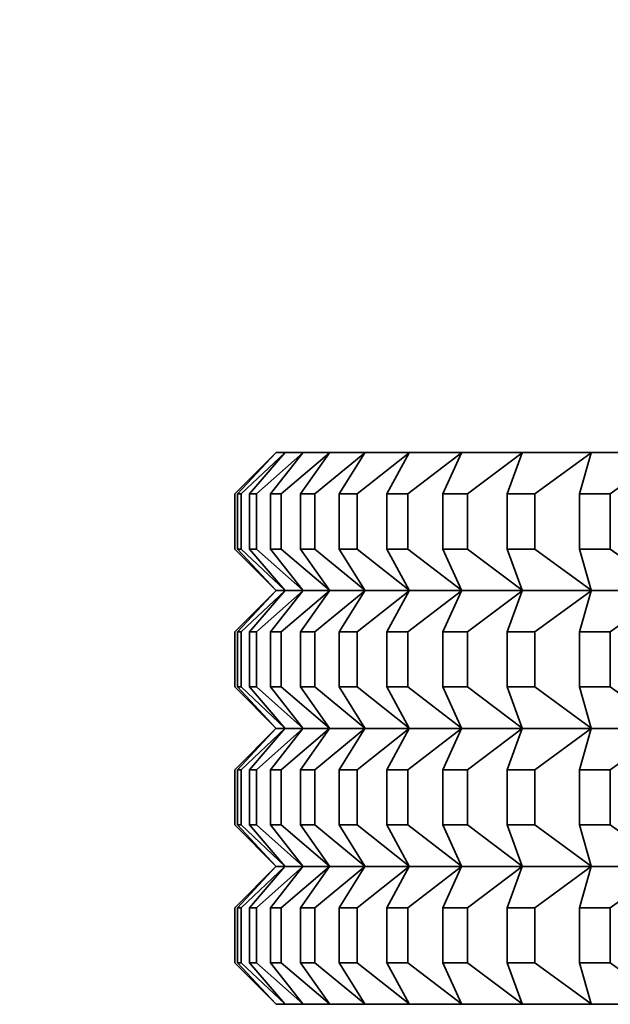
# Model space of a CAD drawing. Units: millimetres. Extents: x 0 to 1478, y 0 to 1758.
# Drawn here: x 857 to 865, y 838 to 853 of the extents above; entities that cross this region are included whole.
import ezdxf
from ezdxf import colors
from ezdxf.entities.mleader import LeaderData, LeaderLine
from ezdxf.math import Vec2, Vec3

# ---------------------------------------------------------------- set-up
doc = ezdxf.new("R2010")
doc.units = ezdxf.units.MM
doc.layers.add('DV3_Défaut', color=7, linetype='Continuous')
doc.layers.add('Défaut', color=7, linetype='Continuous')

# ---------------------------------------------------------------- blocks, each defined once
blk = doc.blocks.new('_DOT')
at = {"color": 0}
blk.add_line((0, 0), (-1, 0), dxfattribs=at)
at = {"color": 0, "const_width": 0.333}
blk.add_lwpolyline([(-0.1665, 0, 1), (0.1665, 0, 1)], format="xyb", close=True, dxfattribs=at)
blk = doc.blocks.new('SE2')
at = {"layer": 'DV3_Défaut', "color": 7, "linetype": 'Continuous', "lineweight": 35}
for p, q in [((860.556, 846.39), (859.96, 845.794)), ((860, 845.794), (860.556, 846.39)), ((860.686, 846.39), (860.053, 845.794)), ((860.173, 845.794), (860.686, 846.39)), ((860.946, 846.39), (860.278, 845.794)), ((860.478, 845.794), (860.946, 846.39)), ((860.556, 846.39), (860.56, 846.394)), ((860.56, 846.394), (860.691, 846.394)), ((861.334, 846.39), (860.634, 845.794)), ((860.691, 846.394), (860.686, 846.39)), ((860.691, 846.394), (860.686, 846.39)), ((860.691, 846.394), (860.951, 846.394)), ((860.691, 846.394), (860.691, 846.394)), ((860.691, 846.394), (860.691, 846.394)), ((860.691, 846.394), (860.691, 846.394)), ((860.913, 845.794), (861.334, 846.39)), ((860.951, 846.394), (860.946, 846.39)), ((860.951, 846.394), (860.946, 846.39)), ((860.951, 846.394), (861.339, 846.394)), ((860.951, 846.394), (860.951, 846.394)), ((860.951, 846.394), (860.951, 846.394)), ((860.951, 846.394), (860.951, 846.394)), ((861.849, 846.39), (861.12, 845.794)), ((861.339, 846.394), (861.334, 846.39)), ((861.339, 846.394), (861.334, 846.39)), ((861.34, 846.394), (861.339, 846.394)), ((861.339, 846.394), (861.34, 846.394)), ((861.339, 846.394), (861.339, 846.394)), ((861.34, 846.394), (861.855, 846.394)), ((861.477, 845.794), (861.849, 846.39)), ((862.489, 846.39), (861.734, 845.794)), ((861.855, 846.394), (861.849, 846.39)), ((861.855, 846.394), (861.849, 846.39)), ((861.855, 846.394), (862.495, 846.394)), ((861.855, 846.394), (861.855, 846.394)), ((861.855, 846.394), (861.855, 846.394)), ((861.855, 846.394), (861.855, 846.394)), ((862.167, 845.794), (862.489, 846.39)), ((863.251, 846.39), (862.473, 845.794)), ((862.495, 846.394), (862.489, 846.39)), ((862.495, 846.394), (862.489, 846.39)), ((862.495, 846.394), (863.257, 846.394)), ((862.495, 846.394), (862.495, 846.394)), ((862.495, 846.394), (862.495, 846.394)), ((862.495, 846.394), (862.495, 846.394)), ((862.98, 845.794), (863.251, 846.39)), ((863.257, 846.394), (863.251, 846.39)), ((863.257, 846.394), (863.251, 846.39)), ((863.257, 846.394), (864.138, 846.394)), ((863.257, 846.394), (863.257, 846.394)), ((863.257, 846.394), (863.257, 846.394)), ((863.257, 846.394), (863.257, 846.394)), ((864.131, 846.39), (863.334, 845.794)), ((863.913, 845.794), (864.131, 846.39)), ((864.138, 846.394), (864.131, 846.39)), ((864.138, 846.394), (864.131, 846.39)), ((864.138, 846.394), (865.133, 846.394)), ((864.138, 846.394), (864.138, 846.394)), ((864.138, 846.394), (864.138, 846.394)), ((864.138, 846.394), (864.138, 846.394)), ((865.127, 846.39), (864.313, 845.794)), ((864.962, 845.794), (865.127, 846.39)), ((865.133, 846.394), (865.127, 846.39)), ((865.133, 846.394), (865.127, 846.39)), ((865.133, 846.394), (866.239, 846.394)), ((865.133, 846.394), (865.133, 846.394)), ((865.133, 846.394), (865.133, 846.394)), ((865.133, 846.394), (865.133, 846.394)), ((866.233, 846.39), (865.407, 845.794)), ((859.96, 844.994), (859.96, 845.794)), ((860.053, 845.794), (860, 845.794)), ((860, 845.794), (860, 844.994)), ((860.053, 844.994), (860.053, 845.794)), ((860.278, 845.794), (860.173, 845.794)), ((860.173, 845.794), (860.173, 844.994)), ((860.278, 844.994), (860.278, 845.794)), ((860.634, 845.794), (860.478, 845.794)), ((860.478, 845.794), (860.478, 844.994)), ((860.634, 844.994), (860.634, 845.794)), ((861.12, 845.794), (860.913, 845.794)), ((860.913, 845.794), (860.913, 844.994)), ((861.12, 844.994), (861.12, 845.794)), ((861.734, 845.794), (861.477, 845.794)), ((861.477, 845.794), (861.477, 844.994)), ((861.734, 844.994), (861.734, 845.794)), ((862.473, 845.794), (862.167, 845.794)), ((862.167, 845.794), (862.167, 844.994)), ((862.473, 844.994), (862.473, 845.794)), ((863.334, 845.794), (862.98, 845.794)), ((862.98, 845.794), (862.98, 844.994)), ((863.334, 844.994), (863.334, 845.794)), ((864.313, 845.794), (863.913, 845.794)), ((863.913, 845.794), (863.913, 844.994)), ((864.313, 844.994), (864.313, 845.794)), ((865.407, 845.794), (864.962, 845.794)), ((864.962, 845.794), (864.962, 844.994)), ((865.407, 844.994), (865.407, 845.794)), ((860.556, 844.399), (859.96, 844.994)), ((860, 844.994), (860.053, 844.994)), ((860, 844.994), (860.556, 844.399)), ((860.686, 844.399), (860.053, 844.994)), ((860.173, 844.994), (860.278, 844.994)), ((860.173, 844.994), (860.686, 844.399)), ((860.946, 844.399), (860.278, 844.994)), ((860.478, 844.994), (860.634, 844.994)), ((860.478, 844.994), (860.946, 844.399)), ((861.334, 844.399), (860.634, 844.994)), ((860.913, 844.994), (861.12, 844.994)), ((860.913, 844.994), (861.334, 844.399)), ((861.849, 844.399), (861.12, 844.994)), ((861.477, 844.994), (861.734, 844.994)), ((861.477, 844.994), (861.849, 844.399)), ((862.489, 844.399), (861.734, 844.994)), ((862.167, 844.994), (862.473, 844.994)), ((862.167, 844.994), (862.489, 844.399)), ((863.251, 844.399), (862.473, 844.994)), ((862.98, 844.994), (863.334, 844.994)), ((862.98, 844.994), (863.251, 844.399)), ((864.131, 844.399), (863.334, 844.994)), ((863.913, 844.994), (864.313, 844.994)), ((863.913, 844.994), (864.131, 844.399)), ((865.127, 844.399), (864.313, 844.994)), ((864.962, 844.994), (865.407, 844.994)), ((864.962, 844.994), (865.127, 844.399)), ((866.233, 844.399), (865.407, 844.994)), ((860.556, 844.39), (859.96, 843.794)), ((860, 843.794), (860.556, 844.39)), ((860.686, 844.39), (860.053, 843.794)), ((860.173, 843.794), (860.686, 844.39)), ((860.946, 844.39), (860.278, 843.794)), ((860.478, 843.794), (860.946, 844.39)), ((860.556, 844.399), (860.56, 844.394)), ((860.556, 844.39), (860.56, 844.394)), ((860.691, 844.394), (860.56, 844.394)), ((861.334, 844.39), (860.634, 843.794)), ((860.686, 844.399), (860.691, 844.395)), ((860.691, 844.394), (860.686, 844.399)), ((860.686, 844.39), (860.691, 844.394)), ((860.691, 844.394), (860.686, 844.39)), ((860.691, 844.395), (860.691, 844.394)), ((860.691, 844.395), (860.691, 844.394)), ((860.951, 844.394), (860.691, 844.394)), ((860.691, 844.394), (860.691, 844.394)), ((860.691, 844.394), (860.691, 844.394)), ((860.913, 843.794), (861.334, 844.39)), ((860.946, 844.399), (860.951, 844.395)), ((860.951, 844.394), (860.946, 844.399)), ((860.946, 844.39), (860.951, 844.394)), ((860.951, 844.394), (860.946, 844.39)), ((860.951, 844.395), (860.951, 844.394)), ((860.951, 844.395), (860.951, 844.394)), ((861.339, 844.394), (860.951, 844.394)), ((860.951, 844.394), (860.951, 844.394)), ((860.951, 844.394), (860.951, 844.394)), ((861.849, 844.39), (861.12, 843.794)), ((861.334, 844.399), (861.339, 844.395)), ((861.339, 844.394), (861.334, 844.399)), ((861.334, 844.39), (861.339, 844.394)), ((861.339, 844.394), (861.334, 844.39)), ((861.339, 844.395), (861.34, 844.394)), ((861.339, 844.395), (861.339, 844.394)), ((861.339, 844.394), (861.339, 844.394)), ((861.339, 844.394), (861.34, 844.394)), ((861.855, 844.394), (861.34, 844.394)), ((861.477, 843.794), (861.849, 844.39)), ((862.489, 844.39), (861.734, 843.794)), ((861.849, 844.399), (861.855, 844.395)), ((861.855, 844.394), (861.849, 844.399)), ((861.849, 844.39), (861.855, 844.394)), ((861.855, 844.394), (861.849, 844.39)), ((861.855, 844.395), (861.855, 844.394)), ((861.855, 844.395), (861.855, 844.394)), ((862.495, 844.394), (861.855, 844.394)), ((861.855, 844.394), (861.855, 844.394)), ((861.855, 844.394), (861.855, 844.394)), ((862.167, 843.794), (862.489, 844.39)), ((863.251, 844.39), (862.473, 843.794)), ((862.489, 844.399), (862.495, 844.395)), ((862.495, 844.394), (862.489, 844.399)), ((862.489, 844.39), (862.495, 844.394)), ((862.495, 844.394), (862.489, 844.39)), ((862.495, 844.395), (862.495, 844.394)), ((862.495, 844.395), (862.495, 844.394)), ((863.257, 844.394), (862.495, 844.394)), ((862.495, 844.394), (862.495, 844.394)), ((862.495, 844.394), (862.495, 844.394)), ((862.98, 843.794), (863.251, 844.39)), ((863.251, 844.399), (863.257, 844.395)), ((863.257, 844.394), (863.251, 844.399)), ((863.251, 844.39), (863.257, 844.394)), ((863.257, 844.394), (863.251, 844.39)), ((863.257, 844.395), (863.257, 844.394)), ((863.257, 844.395), (863.257, 844.394)), ((864.138, 844.394), (863.257, 844.394)), ((863.257, 844.394), (863.257, 844.394)), ((863.257, 844.394), (863.257, 844.394)), ((864.131, 844.39), (863.334, 843.794)), ((863.913, 843.794), (864.131, 844.39)), ((864.131, 844.399), (864.138, 844.395)), ((864.138, 844.394), (864.131, 844.399)), ((864.131, 844.39), (864.138, 844.394)), ((864.138, 844.394), (864.131, 844.39)), ((864.138, 844.395), (864.138, 844.394)), ((864.138, 844.395), (864.138, 844.394)), ((865.133, 844.394), (864.138, 844.394)), ((864.138, 844.394), (864.138, 844.394)), ((864.138, 844.394), (864.138, 844.394)), ((865.127, 844.39), (864.313, 843.794)), ((864.962, 843.794), (865.127, 844.39)), ((865.127, 844.399), (865.133, 844.395)), ((865.133, 844.394), (865.127, 844.399)), ((865.127, 844.39), (865.133, 844.394)), ((865.133, 844.394), (865.127, 844.39)), ((865.133, 844.395), (865.133, 844.394)), ((865.133, 844.395), (865.133, 844.394)), ((866.239, 844.394), (865.133, 844.394)), ((865.133, 844.394), (865.133, 844.394)), ((865.133, 844.394), (865.133, 844.394)), ((866.233, 844.39), (865.407, 843.794)), ((859.96, 843.794), (859.96, 842.994)), ((860, 842.994), (860, 843.794)), ((860, 843.794), (860.053, 843.794)), ((860.053, 843.794), (860.053, 842.994)), ((860.173, 842.994), (860.173, 843.794)), ((860.173, 843.794), (860.278, 843.794)), ((860.278, 843.794), (860.278, 842.994)), ((860.478, 842.994), (860.478, 843.794)), ((860.478, 843.794), (860.634, 843.794)), ((860.634, 843.794), (860.634, 842.994)), ((860.913, 842.994), (860.913, 843.794)), ((860.913, 843.794), (861.12, 843.794)), ((861.12, 843.794), (861.12, 842.994)), ((861.477, 842.994), (861.477, 843.794)), ((861.477, 843.794), (861.734, 843.794)), ((861.734, 843.794), (861.734, 842.994)), ((862.167, 842.994), (862.167, 843.794)), ((862.167, 843.794), (862.473, 843.794)), ((862.473, 843.794), (862.473, 842.994)), ((862.98, 842.994), (862.98, 843.794)), ((862.98, 843.794), (863.334, 843.794)), ((863.334, 843.794), (863.334, 842.994)), ((863.913, 842.994), (863.913, 843.794)), ((863.913, 843.794), (864.313, 843.794)), ((864.313, 843.794), (864.313, 842.994)), ((864.962, 842.994), (864.962, 843.794)), ((864.962, 843.794), (865.407, 843.794)), ((865.407, 843.794), (865.407, 842.994)), ((860.556, 842.399), (859.96, 842.994)), ((860.053, 842.994), (860, 842.994)), ((860, 842.994), (860.556, 842.399)), ((860.686, 842.399), (860.053, 842.994)), ((860.278, 842.994), (860.173, 842.994)), ((860.173, 842.994), (860.686, 842.399)), ((860.946, 842.399), (860.278, 842.994)), ((860.634, 842.994), (860.478, 842.994)), ((860.478, 842.994), (860.946, 842.399)), ((861.334, 842.399), (860.634, 842.994)), ((861.12, 842.994), (860.913, 842.994)), ((860.913, 842.994), (861.334, 842.399)), ((861.849, 842.399), (861.12, 842.994)), ((861.734, 842.994), (861.477, 842.994)), ((861.477, 842.994), (861.849, 842.399)), ((862.489, 842.399), (861.734, 842.994)), ((862.473, 842.994), (862.167, 842.994)), ((862.167, 842.994), (862.489, 842.399)), ((863.251, 842.399), (862.473, 842.994)), ((863.334, 842.994), (862.98, 842.994)), ((862.98, 842.994), (863.251, 842.399)), ((864.131, 842.399), (863.334, 842.994)), ((864.313, 842.994), (863.913, 842.994)), ((863.913, 842.994), (864.131, 842.399)), ((865.127, 842.399), (864.313, 842.994)), ((865.407, 842.994), (864.962, 842.994)), ((864.962, 842.994), (865.127, 842.399)), ((866.233, 842.399), (865.407, 842.994)), ((860.556, 842.39), (859.96, 841.794)), ((860, 841.794), (860.556, 842.39)), ((860.686, 842.39), (860.053, 841.794)), ((860.173, 841.794), (860.686, 842.39)), ((860.946, 842.39), (860.278, 841.794)), ((860.478, 841.794), (860.946, 842.39)), ((860.556, 842.399), (860.56, 842.394)), ((860.556, 842.39), (860.56, 842.394)), ((860.56, 842.394), (860.691, 842.394)), ((861.334, 842.39), (860.634, 841.794)), ((860.691, 842.394), (860.686, 842.399)), ((860.691, 842.395), (860.686, 842.399)), ((860.691, 842.394), (860.686, 842.39)), ((860.691, 842.394), (860.686, 842.39)), ((860.691, 842.394), (860.691, 842.395)), ((860.691, 842.394), (860.691, 842.395)), ((860.691, 842.394), (860.951, 842.394)), ((860.691, 842.394), (860.691, 842.394)), ((860.691, 842.394), (860.691, 842.394)), ((860.913, 841.794), (861.334, 842.39)), ((860.951, 842.394), (860.946, 842.399)), ((860.951, 842.395), (860.946, 842.399)), ((860.951, 842.394), (860.946, 842.39)), ((860.951, 842.394), (860.946, 842.39)), ((860.951, 842.394), (860.951, 842.395)), ((860.951, 842.394), (860.951, 842.395)), ((860.951, 842.394), (861.339, 842.394)), ((860.951, 842.394), (860.951, 842.394)), ((860.951, 842.394), (860.951, 842.394)), ((861.849, 842.39), (861.12, 841.794)), ((861.339, 842.394), (861.334, 842.399)), ((861.339, 842.395), (861.334, 842.399)), ((861.339, 842.394), (861.334, 842.39)), ((861.339, 842.394), (861.334, 842.39)), ((861.34, 842.394), (861.339, 842.395)), ((861.339, 842.394), (861.339, 842.395)), ((861.339, 842.394), (861.339, 842.394)), ((861.34, 842.394), (861.339, 842.394)), ((861.34, 842.394), (861.855, 842.394)), ((861.477, 841.794), (861.849, 842.39)), ((862.489, 842.39), (861.734, 841.794)), ((861.855, 842.394), (861.849, 842.399)), ((861.855, 842.395), (861.849, 842.399)), ((861.855, 842.394), (861.849, 842.39)), ((861.855, 842.394), (861.849, 842.39)), ((861.855, 842.394), (861.855, 842.395)), ((861.855, 842.394), (861.855, 842.395)), ((861.855, 842.394), (862.495, 842.394)), ((861.855, 842.394), (861.855, 842.394)), ((861.855, 842.394), (861.855, 842.394)), ((862.167, 841.794), (862.489, 842.39)), ((863.251, 842.39), (862.473, 841.794)), ((862.495, 842.394), (862.489, 842.399)), ((862.495, 842.395), (862.489, 842.399)), ((862.495, 842.394), (862.489, 842.39)), ((862.495, 842.394), (862.489, 842.39)), ((862.495, 842.394), (862.495, 842.395)), ((862.495, 842.394), (862.495, 842.395)), ((862.495, 842.394), (863.257, 842.394)), ((862.495, 842.394), (862.495, 842.394)), ((862.495, 842.394), (862.495, 842.394)), ((862.98, 841.794), (863.251, 842.39)), ((863.257, 842.394), (863.251, 842.399)), ((863.257, 842.395), (863.251, 842.399)), ((863.257, 842.394), (863.251, 842.39)), ((863.257, 842.394), (863.251, 842.39)), ((863.257, 842.394), (863.257, 842.395)), ((863.257, 842.394), (863.257, 842.395)), ((863.257, 842.394), (864.138, 842.394)), ((863.257, 842.394), (863.257, 842.394)), ((863.257, 842.394), (863.257, 842.394)), ((864.131, 842.39), (863.334, 841.794)), ((863.913, 841.794), (864.131, 842.39)), ((864.138, 842.394), (864.131, 842.399)), ((864.138, 842.395), (864.131, 842.399)), ((864.138, 842.394), (864.131, 842.39)), ((864.138, 842.394), (864.131, 842.39)), ((864.138, 842.394), (864.138, 842.395)), ((864.138, 842.394), (864.138, 842.395)), ((864.138, 842.394), (865.133, 842.394)), ((864.138, 842.394), (864.138, 842.394)), ((864.138, 842.394), (864.138, 842.394)), ((865.127, 842.39), (864.313, 841.794)), ((864.962, 841.794), (865.127, 842.39)), ((865.133, 842.394), (865.127, 842.399)), ((865.133, 842.395), (865.127, 842.399)), ((865.133, 842.394), (865.127, 842.39)), ((865.133, 842.394), (865.127, 842.39)), ((865.133, 842.394), (865.133, 842.395)), ((865.133, 842.394), (865.133, 842.395)), ((865.133, 842.394), (866.239, 842.394)), ((865.133, 842.394), (865.133, 842.394)), ((865.133, 842.394), (865.133, 842.394)), ((866.233, 842.39), (865.407, 841.794)), ((859.96, 840.994), (859.96, 841.794)), ((860, 841.794), (860, 840.994)), ((860.053, 841.794), (860, 841.794)), ((860.053, 840.994), (860.053, 841.794)), ((860.173, 841.794), (860.173, 840.994)), ((860.278, 841.794), (860.173, 841.794)), ((860.278, 840.994), (860.278, 841.794)), ((860.478, 841.794), (860.478, 840.994)), ((860.634, 841.794), (860.478, 841.794)), ((860.634, 840.994), (860.634, 841.794)), ((860.913, 841.794), (860.913, 840.994)), ((861.12, 841.794), (860.913, 841.794)), ((861.12, 840.994), (861.12, 841.794)), ((861.477, 841.794), (861.477, 840.994)), ((861.734, 841.794), (861.477, 841.794)), ((861.734, 840.994), (861.734, 841.794)), ((862.167, 841.794), (862.167, 840.994)), ((862.473, 841.794), (862.167, 841.794)), ((862.473, 840.994), (862.473, 841.794)), ((862.98, 841.794), (862.98, 840.994)), ((863.334, 841.794), (862.98, 841.794)), ((863.334, 840.994), (863.334, 841.794)), ((863.913, 841.794), (863.913, 840.994)), ((864.313, 841.794), (863.913, 841.794)), ((864.313, 840.994), (864.313, 841.794)), ((864.962, 841.794), (864.962, 840.994)), ((865.407, 841.794), (864.962, 841.794)), ((865.407, 840.994), (865.407, 841.794)), ((860.556, 840.399), (859.96, 840.994)), ((860, 840.994), (860.053, 840.994)), ((860, 840.994), (860.556, 840.399)), ((860.686, 840.399), (860.053, 840.994)), ((860.173, 840.994), (860.686, 840.399)), ((860.173, 840.994), (860.278, 840.994)), ((860.946, 840.399), (860.278, 840.994)), ((860.478, 840.994), (860.946, 840.399)), ((860.478, 840.994), (860.634, 840.994)), ((861.334, 840.399), (860.634, 840.994)), ((860.913, 840.994), (861.334, 840.399)), ((860.913, 840.994), (861.12, 840.994)), ((861.849, 840.399), (861.12, 840.994)), ((861.477, 840.994), (861.849, 840.399)), ((861.477, 840.994), (861.734, 840.994)), ((862.489, 840.399), (861.734, 840.994)), ((862.167, 840.994), (862.489, 840.399)), ((862.167, 840.994), (862.473, 840.994)), ((863.251, 840.399), (862.473, 840.994)), ((862.98, 840.994), (863.251, 840.399)), ((862.98, 840.994), (863.334, 840.994)), ((864.131, 840.399), (863.334, 840.994)), ((863.913, 840.994), (864.131, 840.399)), ((863.913, 840.994), (864.313, 840.994)), ((865.127, 840.399), (864.313, 840.994)), ((864.962, 840.994), (865.127, 840.399)), ((864.962, 840.994), (865.407, 840.994)), ((866.233, 840.399), (865.407, 840.994)), ((860.556, 840.39), (859.96, 839.794)), ((860, 839.794), (860.556, 840.39)), ((860.686, 840.39), (860.053, 839.794)), ((860.173, 839.794), (860.686, 840.39)), ((860.946, 840.39), (860.278, 839.794)), ((860.478, 839.794), (860.946, 840.39)), ((860.556, 840.399), (860.56, 840.394)), ((860.556, 840.39), (860.56, 840.394)), ((860.691, 840.394), (860.56, 840.394)), ((861.334, 840.39), (860.634, 839.794)), ((860.686, 840.399), (860.691, 840.395)), ((860.691, 840.394), (860.686, 840.399)), ((860.686, 840.39), (860.691, 840.394)), ((860.691, 840.394), (860.686, 840.39)), ((860.691, 840.395), (860.691, 840.394)), ((860.691, 840.395), (860.691, 840.394)), ((860.691, 840.394), (860.691, 840.394)), ((860.951, 840.394), (860.691, 840.394)), ((860.691, 840.394), (860.691, 840.394)), ((860.913, 839.794), (861.334, 840.39)), ((860.951, 840.394), (860.946, 840.399)), ((860.946, 840.399), (860.951, 840.395)), ((860.946, 840.39), (860.951, 840.394)), ((860.951, 840.394), (860.946, 840.39)), ((860.951, 840.395), (860.951, 840.394)), ((860.951, 840.395), (860.951, 840.394)), ((860.951, 840.394), (860.951, 840.394)), ((861.339, 840.394), (860.951, 840.394)), ((860.951, 840.394), (860.951, 840.394)), ((861.849, 840.39), (861.12, 839.794)), ((861.339, 840.394), (861.334, 840.399)), ((861.334, 840.399), (861.339, 840.395)), ((861.334, 840.39), (861.339, 840.394)), ((861.339, 840.394), (861.334, 840.39)), ((861.339, 840.395), (861.339, 840.394)), ((861.339, 840.395), (861.34, 840.394)), ((861.339, 840.394), (861.339, 840.394)), ((861.339, 840.394), (861.34, 840.394)), ((861.855, 840.394), (861.34, 840.394)), ((861.477, 839.794), (861.849, 840.39)), ((862.489, 840.39), (861.734, 839.794)), ((861.855, 840.394), (861.849, 840.399)), ((861.849, 840.399), (861.855, 840.395)), ((861.849, 840.39), (861.855, 840.394)), ((861.855, 840.394), (861.849, 840.39)), ((861.855, 840.395), (861.855, 840.394)), ((861.855, 840.395), (861.855, 840.394)), ((861.855, 840.394), (861.855, 840.394)), ((862.495, 840.394), (861.855, 840.394)), ((861.855, 840.394), (861.855, 840.394)), ((862.167, 839.794), (862.489, 840.39)), ((863.251, 840.39), (862.473, 839.794)), ((862.495, 840.394), (862.489, 840.399)), ((862.489, 840.399), (862.495, 840.395)), ((862.489, 840.39), (862.495, 840.394)), ((862.495, 840.394), (862.489, 840.39)), ((862.495, 840.395), (862.495, 840.394)), ((862.495, 840.395), (862.495, 840.394)), ((862.495, 840.394), (862.495, 840.394)), ((863.257, 840.394), (862.495, 840.394)), ((862.495, 840.394), (862.495, 840.394)), ((862.98, 839.794), (863.251, 840.39)), ((863.257, 840.394), (863.251, 840.399)), ((863.251, 840.399), (863.257, 840.395)), ((863.251, 840.39), (863.257, 840.394)), ((863.257, 840.394), (863.251, 840.39)), ((863.257, 840.395), (863.257, 840.394)), ((863.257, 840.395), (863.257, 840.394)), ((863.257, 840.394), (863.257, 840.394)), ((864.138, 840.394), (863.257, 840.394)), ((863.257, 840.394), (863.257, 840.394)), ((864.131, 840.39), (863.334, 839.794)), ((863.913, 839.794), (864.131, 840.39)), ((864.138, 840.394), (864.131, 840.399)), ((864.131, 840.399), (864.138, 840.395)), ((864.131, 840.39), (864.138, 840.394)), ((864.138, 840.394), (864.131, 840.39)), ((864.138, 840.395), (864.138, 840.394)), ((864.138, 840.395), (864.138, 840.394)), ((864.138, 840.394), (864.138, 840.394)), ((865.133, 840.394), (864.138, 840.394)), ((864.138, 840.394), (864.138, 840.394)), ((865.127, 840.39), (864.313, 839.794)), ((864.962, 839.794), (865.127, 840.39)), ((865.133, 840.394), (865.127, 840.399)), ((865.127, 840.399), (865.133, 840.395)), ((865.127, 840.39), (865.133, 840.394)), ((865.133, 840.394), (865.127, 840.39)), ((865.133, 840.395), (865.133, 840.394)), ((865.133, 840.395), (865.133, 840.394)), ((865.133, 840.394), (865.133, 840.394)), ((866.239, 840.394), (865.133, 840.394)), ((865.133, 840.394), (865.133, 840.394)), ((866.233, 840.39), (865.407, 839.794)), ((859.96, 839.794), (859.96, 838.994)), ((860, 838.994), (860, 839.794)), ((860, 839.794), (860.053, 839.794)), ((860.053, 839.794), (860.053, 838.994)), ((860.173, 838.994), (860.173, 839.794)), ((860.173, 839.794), (860.278, 839.794)), ((860.278, 839.794), (860.278, 838.994)), ((860.478, 838.994), (860.478, 839.794)), ((860.478, 839.794), (860.634, 839.794)), ((860.634, 839.794), (860.634, 838.994)), ((860.913, 838.994), (860.913, 839.794)), ((860.913, 839.794), (861.12, 839.794)), ((861.12, 839.794), (861.12, 838.994)), ((861.477, 838.994), (861.477, 839.794)), ((861.477, 839.794), (861.734, 839.794)), ((861.734, 839.794), (861.734, 838.994)), ((862.167, 838.994), (862.167, 839.794)), ((862.167, 839.794), (862.473, 839.794)), ((862.473, 839.794), (862.473, 838.994)), ((862.98, 838.994), (862.98, 839.794)), ((862.98, 839.794), (863.334, 839.794)), ((863.334, 839.794), (863.334, 838.994)), ((863.913, 838.994), (863.913, 839.794)), ((863.913, 839.794), (864.313, 839.794)), ((864.313, 839.794), (864.313, 838.994)), ((864.962, 838.994), (864.962, 839.794)), ((864.962, 839.794), (865.407, 839.794)), ((865.407, 839.794), (865.407, 838.994)), ((860.556, 838.399), (859.96, 838.994)), ((860.053, 838.994), (860, 838.994)), ((860, 838.994), (860.556, 838.399)), ((860.686, 838.399), (860.053, 838.994)), ((860.278, 838.994), (860.173, 838.994)), ((860.173, 838.994), (860.686, 838.399)), ((860.946, 838.399), (860.278, 838.994)), ((860.634, 838.994), (860.478, 838.994)), ((860.478, 838.994), (860.946, 838.399)), ((861.334, 838.399), (860.634, 838.994)), ((861.12, 838.994), (860.913, 838.994)), ((860.913, 838.994), (861.334, 838.399)), ((861.849, 838.399), (861.12, 838.994)), ((861.734, 838.994), (861.477, 838.994)), ((861.477, 838.994), (861.849, 838.399)), ((862.489, 838.399), (861.734, 838.994)), ((862.473, 838.994), (862.167, 838.994)), ((862.167, 838.994), (862.489, 838.399)), ((863.251, 838.399), (862.473, 838.994)), ((863.334, 838.994), (862.98, 838.994)), ((862.98, 838.994), (863.251, 838.399)), ((864.131, 838.399), (863.334, 838.994)), ((864.313, 838.994), (863.913, 838.994)), ((863.913, 838.994), (864.131, 838.399)), ((865.127, 838.399), (864.313, 838.994)), ((865.407, 838.994), (864.962, 838.994)), ((864.962, 838.994), (865.127, 838.399)), ((866.233, 838.399), (865.407, 838.994)), ((860.556, 838.399), (860.56, 838.394)), ((860.56, 838.394), (860.691, 838.394)), ((860.691, 838.394), (860.686, 838.399)), ((860.691, 838.395), (860.686, 838.399)), ((860.691, 838.394), (860.691, 838.395)), ((860.691, 838.394), (860.691, 838.395)), ((860.691, 838.394), (860.691, 838.394)), ((860.691, 838.394), (860.951, 838.394)), ((860.951, 838.394), (860.946, 838.399)), ((860.951, 838.395), (860.946, 838.399)), ((860.951, 838.394), (860.951, 838.395)), ((860.951, 838.394), (860.951, 838.395)), ((860.951, 838.394), (860.951, 838.394)), ((860.951, 838.394), (861.339, 838.394)), ((861.339, 838.394), (861.334, 838.399)), ((861.339, 838.395), (861.334, 838.399)), ((861.34, 838.394), (861.339, 838.395)), ((861.339, 838.394), (861.339, 838.395)), ((861.339, 838.394), (861.34, 838.394)), ((861.34, 838.394), (861.855, 838.394)), ((861.855, 838.394), (861.849, 838.399)), ((861.855, 838.395), (861.849, 838.399)), ((861.855, 838.394), (861.855, 838.395)), ((861.855, 838.394), (861.855, 838.395)), ((861.855, 838.394), (861.855, 838.394)), ((861.855, 838.394), (862.495, 838.394)), ((862.495, 838.394), (862.489, 838.399)), ((862.495, 838.395), (862.489, 838.399)), ((862.495, 838.394), (862.495, 838.395)), ((862.495, 838.394), (862.495, 838.395)), ((862.495, 838.394), (862.495, 838.394)), ((862.495, 838.394), (863.257, 838.394)), ((863.257, 838.394), (863.251, 838.399)), ((863.257, 838.395), (863.251, 838.399)), ((863.257, 838.394), (863.257, 838.395)), ((863.257, 838.394), (863.257, 838.395)), ((863.257, 838.394), (863.257, 838.394)), ((863.257, 838.394), (864.138, 838.394)), ((864.138, 838.394), (864.131, 838.399)), ((864.138, 838.395), (864.131, 838.399)), ((864.138, 838.394), (864.138, 838.395)), ((864.138, 838.394), (864.138, 838.395)), ((864.138, 838.394), (864.138, 838.394)), ((864.138, 838.394), (865.133, 838.394)), ((865.133, 838.394), (865.127, 838.399)), ((865.133, 838.395), (865.127, 838.399)), ((865.133, 838.394), (865.133, 838.395)), ((865.133, 838.394), (865.133, 838.395)), ((865.133, 838.394), (865.133, 838.394)), ((865.133, 838.394), (866.239, 838.394))]:
    blk.add_line(p, q, dxfattribs=at)

msp = doc.modelspace()

# ---------------------------------------------------------------- block references
at = {"layer": 'Défaut'}
msp.add_blockref('SE2', (0, 0), dxfattribs=at)

# ---------------------------------------------------------------- leaders
at = {"layer": 'Défaut', "color": 7, "linetype": 'Continuous', "lineweight": 18}
ml = msp.add_multileader_mtext('Standard', dxfattribs=at)
ml.set_content('{\\pxsm0.9;\\fSolid Edge ISO|b1||i0||c0|p34;\\W1.;10/07/2019\\P}', color=256)
ml.set_leader_properties()
ml.set_arrow_properties(name='DOT')
ml.build(insert=Vec2(0, 0))
ml.multileader.update_dxf_attribs({"leader_type": 0, "dogleg_length": 0, "arrow_head_size": 12})
ctx = ml.context
ctx.base_point, ctx.char_height, ctx.arrow_head_size, ctx.landing_gap_size = Vec3(1390.407, 1750.708), 12, 12, 4.2
notes = []
notes.append((ctx, [(0, (0, 0, 0), (0, 0), (1, 0), 1, [])]))
ctx.mtext.insert = Vec3(1392.407, 1756.828)
for ctx, leaders in notes:
    for number, flags, end, landing, length, lines in leaders:
        leader = LeaderData()
        leader.index, (leader.has_last_leader_line, leader.has_dogleg_vector, leader.attachment_direction) = number, flags
        leader.last_leader_point, leader.dogleg_vector, leader.dogleg_length = Vec3(end), Vec3(landing), length
        for number, points, colour, breaks in lines:
            line = LeaderLine()
            line.index, line.vertices, line.color, line.breaks = number, Vec3.list(points), colors.encode_raw_color(colour), breaks
            leader.lines.append(line)
        ctx.leaders.append(leader)

doc.saveas('drawing.dxf')
